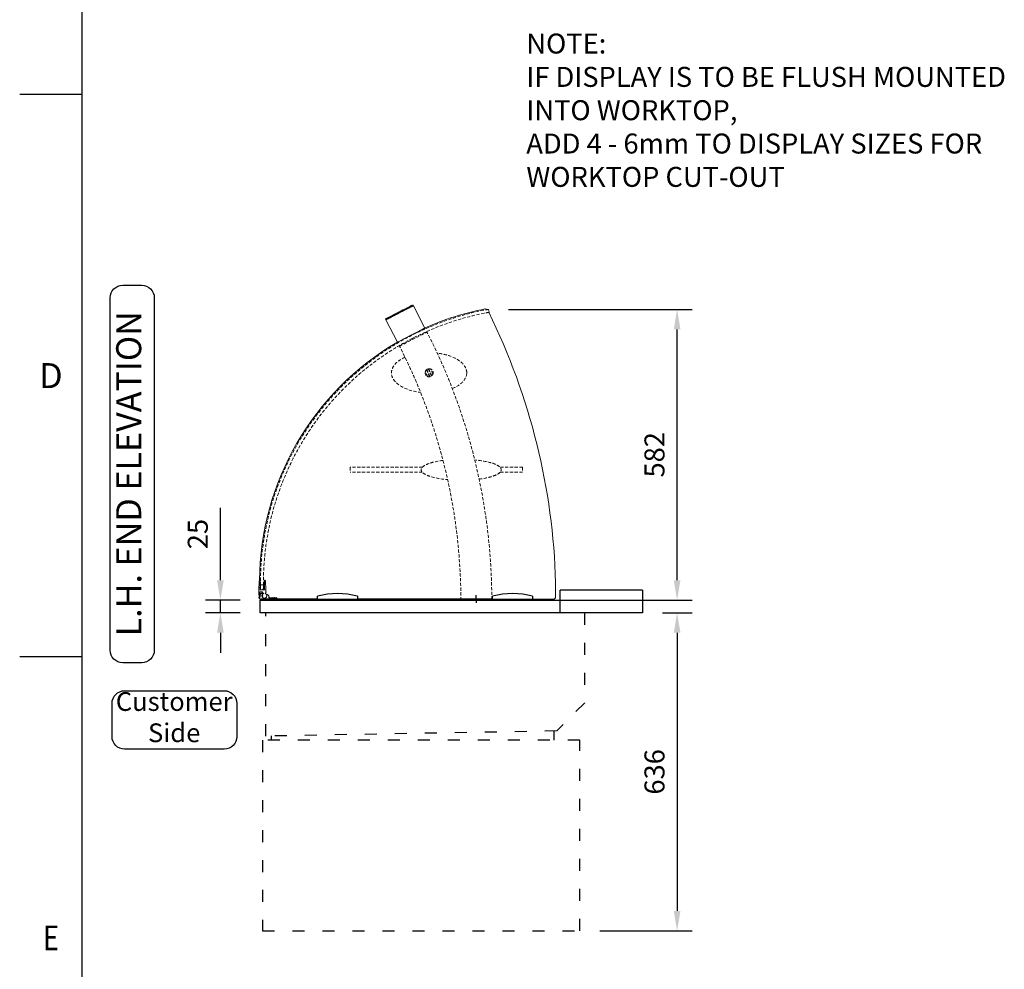
# Model space of a CAD drawing. Units: millimetres. Extents: x 0 to 4905, y 0 to 7201.
# Drawn here: x 115 to 2083, y 1865 to 3764 of the extents above; entities that cross this region are included whole.
import ezdxf
from ezdxf.enums import TextEntityAlignment as Align

# ---------------------------------------------------------------- set-up
doc = ezdxf.new("R2010")
doc.units = ezdxf.units.MM
for name, pattern in [('CENTER', [50.8, 31.75, -6.35, 6.35, -6.35]), ('DASH-SPACE-DASH', [30, 12, -18]), ('DOTTED', [3.5, 0.5, -3]), ('HIDDEN', [9.525, 6.35, -3.175]), ('PHANTOM', [63.5, 31.75, -6.35, 6.35, -6.35, 6.35, -6.35])]:
    doc.linetypes.add(name, pattern=pattern)
for name, color, linetype in [('1', 7, 'Continuous'), ('border', 6, 'Continuous'), ('GA geom', 7, 'Continuous'), ('GA Text', 7, 'Continuous')]:
    doc.layers.add(name, color=color, linetype=linetype)
doc.styles.add('CONVERTER_1', font='simplex.shx', dxfattribs={"width": 0.9025})
doc.styles.add('Counterline 1--1', font='simplex.shx', dxfattribs={"height": 2})
doc.styles.add('Counterline 1-20', font='simplex.shx', dxfattribs={"height": 40})
doc.dimstyles.new('counterline 1-20', dxfattribs={"dimscale": 20, "dimtxt": 40, "dimasz": 2, "dimexe": 1.5, "dimexo": 2, "dimgap": 1, "dimtad": 1, "dimdec": 0, "dimdsep": 46, "dimtxsty": 'Counterline 1-20', "dimcen": 0, "dimclrd": 256, "dimclre": 256, "dimclrt": 256, "dimadec": 1, "dimazin": 0, "dimtfac": 1, "dimtdec": 0, "dimtmove": 0, "dimatfit": 3, "dimfxl": 0, "dimarcsym": 0})

# ---------------------------------------------------------------- blocks, each defined once
blk = doc.blocks.new('*D12')
at = {"layer": 'Defpoints', "color": 0}
for p in [(516.1, 2603), (595.4, 2603), (595.4, 2578)]:
    blk.add_point(p, dxfattribs=at)
at = {"layer": 'GA Text', "lineweight": -2}
for p, q in [((516.1, 2643), (516.1, 2787.8)), ((555.4, 2603), (486.1, 2603)), ((516.1, 2578), (516.1, 2603)), ((555.4, 2578), (486.1, 2578)), ((516.1, 2538), (516.1, 2498))]:
    blk.add_line(p, q, dxfattribs=at)
at = {"layer": 'GA Text'}
for points in [[(509.4, 2643), (522.8, 2643), (516.1, 2603)], [(509.4, 2538), (522.8, 2538), (516.1, 2578)]]:
    blk.add_solid(points, dxfattribs=at)
at = {"layer": 'GA Text', "insert": (476.1, 2735.4), "char_height": 40, "attachment_point": 5, "rotation": 90, "style": 'Counterline 1-20'}
blk.add_mtext('25', dxfattribs=at)
blk = doc.blocks.new('*D13')
at = {"layer": 'Defpoints', "color": 0}
for p in [(1359.9, 2578), (1234.7, 1941.5), (1429.2, 1941.5)]:
    blk.add_point(p, dxfattribs=at)
at = {"layer": 'GA Text', "lineweight": -2}
for p, q in [((1399.9, 2578), (1459.2, 2578)), ((1429.2, 2538), (1429.2, 1981.5)), ((1274.7, 1941.5), (1459.2, 1941.5))]:
    blk.add_line(p, q, dxfattribs=at)
at = {"layer": 'GA Text'}
for points in [[(1422.6, 2538), (1435.9, 2538), (1429.2, 2578)], [(1422.6, 1981.5), (1435.9, 1981.5), (1429.2, 1941.5)]]:
    blk.add_solid(points, dxfattribs=at)
at = {"layer": 'GA Text', "insert": (1389.2, 2259.7), "char_height": 40, "attachment_point": 5, "rotation": 90, "style": 'Counterline 1-20'}
blk.add_mtext('636', dxfattribs=at)
blk = doc.blocks.new('A4 BROCHURE BORDER')
at = {"layer": 'border', "linetype": 'Continuous'}
for p, q in [((9.595, 8.435), (9.595, 278.435)), ((9.595, 143.435), (4.595, 143.435)), ((9.595, 98.435), (4.595, 98.435))]:
    blk.add_line(p, q, dxfattribs=at)
at = {"layer": 'border', "linetype": 'Continuous', "style": 'Counterline 1--1'}
blk.add_text('D', height=2, dxfattribs=at).set_placement((7.095, 120.935), align=Align.MIDDLE_CENTER)
at = {"layer": 'border', "linetype": 'Continuous', "style": 'Counterline 1--1', "width": 0.8}
blk.add_text('E', height=2, dxfattribs=at).set_placement((7.095, 75.935), align=Align.MIDDLE_CENTER)
at = {"layer": 'border', "style": 'Counterline 1--1'}
for tag, height, p in [('PRODUCT_RANGE', 2.7, (57.356, 40.935)), ('DESCRIPTION1', 2.5, (57.356, 35.685)), ('DESCRIPTION2', 2.5, (57.356, 31.185)), ('OPTION_NAME', 2.5, (57.356, 25.935)), ('ELECTRICS', 2, (136.348, 17.435)), ('SCALE', 2, (173.821, 11.518))]:
    blk.add_attdef(tag, text='', height=height, dxfattribs=at).set_placement(p, align=Align.MIDDLE_CENTER)
at = {"layer": 'border', "color": 220, "style": 'Counterline 1--1'}
for tag, height, p in [('ID_CODE', 4.25, (57.356, 19.435)), ('OPTION_CODE', 3.75, (57.356, 12.435))]:
    blk.add_attdef(tag, text='', height=height, dxfattribs=at).set_placement(p, align=Align.MIDDLE_CENTER)
at = {"layer": 'border', "style": 'Counterline 1--1'}
blk.add_attdef('WEIGHT', text='', height=2, dxfattribs=at).set_placement((178.375, 17.435), align=Align.MIDDLE_RIGHT)
blk = doc.blocks.new('REFRIGERATION-CRADLE-END')
at = {"layer": 'GA geom', "color": 5, "linetype": 'DASH-SPACE-DASH', "ltscale": 2}
for p, q in [((72.1, -254.6), (72.1, -236.6)), ((636.9, -254.6), (636.9, -246.5))]:
    blk.add_line(p, q, dxfattribs=at)
blk.add_lwpolyline([(20.7, -254.6), (655.2, -254.6), (655.2, -636.5), (20.7, -636.5)], close=True, dxfattribs=at)
blk = doc.blocks.new('*D29')
at = {"layer": 'Defpoints', "color": 0}
for p in [(1052.2, 3184.9), (1429.2, 3184.9), (1195.4, 2603)]:
    blk.add_point(p, dxfattribs=at)
at = {"layer": 'GA Text', "lineweight": -2}
for p, q in [((1092.2, 3184.9), (1459.2, 3184.9)), ((1429.2, 2643), (1429.2, 3144.9)), ((1235.4, 2603), (1459.2, 2603))]:
    blk.add_line(p, q, dxfattribs=at)
at = {"layer": 'GA Text'}
for points in [[(1422.6, 3144.9), (1435.9, 3144.9), (1429.2, 3184.9)], [(1422.6, 2643), (1435.9, 2643), (1429.2, 2603)]]:
    blk.add_solid(points, dxfattribs=at)
at = {"layer": 'GA Text', "insert": (1389.2, 2894), "char_height": 40, "attachment_point": 5, "rotation": 90, "style": 'Counterline 1-20'}
blk.add_mtext('582', dxfattribs=at)

msp = doc.modelspace()

# ---------------------------------------------------------------- linework, layer by layer
at = {"layer": '1', "color": 7, "linetype": 'Continuous'}
for p, q in [((710.4, 2603), (710.4, 2611)), ((790.4, 2611), (790.4, 2603)), ((1060.4, 2603), (1060.4, 2611)), ((1140.4, 2611), (1140.4, 2603))]:
    msp.add_line(p, q, dxfattribs=at)
for centre in [(750.4, 2465.8), (1100.4, 2465.8)]:
    msp.add_arc(centre, 150.6, 74.5998, 105.4002, dxfattribs=at)
at = {"layer": 'GA geom', "color": 7, "linetype": 'Continuous', "lineweight": 15}
for p, q in [((902, 3192.1), (901.5, 3193)), ((925, 3147.4), (902, 3192.1)), ((1052.2, 3184.9), (1053.3, 3179)), ((846.6, 3164.7), (847, 3163.8)), ((847, 3163.8), (870.1, 3119.1)), ((893, 3129.9), (893, 3129.9)), ((905.7, 3129.5), (905.6, 3129.6)), ((593.7, 2641.5), (593.6, 2637.2)), ((595.7, 2623.5), (595.7, 2642.9)), ((604.2, 2623.5), (604.2, 2642.9)), ((606.2, 2641.5), (606.7, 2623.5)), ((593.3, 2627.7), (593.2, 2623.5)), ((593.2, 2623.5), (593.2, 2613.5)), ((593.5, 2635.7), (593.3, 2629.2)), ((595.2, 2613.5), (595.2, 2620)), ((595.2, 2620), (599.9, 2620)), ((604.2, 2623.5), (595.7, 2623.5)), ((602.4, 2624), (596.4, 2623.8)), ((599.9, 2620), (601.9, 2616.2)), ((606.7, 2623.5), (606.7, 2618.4)), ((595.4, 2603), (619.1, 2603)), ((599.6, 2615.8), (597.7, 2617.5)), ((600.4, 2614.9), (600.6, 2608.8)), ((606, 2616.4), (606.5, 2617.7)), ((610.7, 2614), (608.8, 2614)), ((612.7, 2609.5), (612.7, 2612)), ((628.4, 2607.5), (614.7, 2607.5)), ((627.1, 2604), (619.1, 2604)), ((619.1, 2604), (619.1, 2603)), ((627.1, 2603), (627.1, 2604)), ((627.1, 2603), (630.4, 2603)), ((630.4, 2603), (630.4, 2605.5)), ((996.9, 2603), (1027.8, 2603)), ((1027.8, 2603), (1058.7, 2603)), ((1058.7, 2603), (1058.7, 2604.1))]:
    msp.add_line(p, q, dxfattribs=at)
at = {"layer": 'GA geom', "color": 7, "linetype": 'PHANTOM', "lineweight": 0}
for p, q in [((1042.9, 3176.9), (1042.9, 3177)), ((596.2, 2633.8), (602.2, 2634)), ((1058.7, 2604), (996.9, 2604))]:
    msp.add_line(p, q, dxfattribs=at)
at = {"layer": 'GA geom', "color": 5, "linetype": 'HIDDEN', "lineweight": 15}
for p, q in [((895.9, 3124.6), (895.9, 3124.5)), ((919.8, 2869), (775.3, 2869)), ((775.3, 2869), (775.3, 2859)), ((919.8, 2859), (775.3, 2859)), ((1120.3, 2869), (1075.2, 2869)), ((1120.3, 2859), (1075.2, 2859)), ((1120.3, 2869), (1120.3, 2859))]:
    msp.add_line(p, q, dxfattribs=at)
at = {"layer": 'GA geom', "color": 5, "linetype": 'HIDDEN', "lineweight": 0}
for p, q in [((931.5, 3065), (929.8, 3065)), ((929.7, 3051), (929.9, 3051))]:
    msp.add_line(p, q, dxfattribs=at)
at = {"layer": 'GA geom', "color": 4, "linetype": 'Continuous', "lineweight": 15}
for p, q in [((1186.3, 2638), (1186.3, 2610)), ((594.2, 2610), (594.2, 2612.5)), ((630.4, 2605), (996.9, 2605)), ((1058.7, 2605), (1181.3, 2605))]:
    msp.add_line(p, q, dxfattribs=at)
at = {"layer": 'GA geom', "color": 5, "linetype": 'DOTTED'}
for p, q in [((593.3, 2623.6), (593.2, 2613.6)), ((593.5, 2627.9), (593.3, 2623.6)), ((593.8, 2635.9), (593.6, 2629.3)), ((595.2, 2613.6), (595.3, 2620.1)), ((595.3, 2620.1), (600, 2620.1)), ((604.3, 2623.5), (595.8, 2623.6)), ((600, 2620.1), (602, 2616.2)), ((606.8, 2623.4), (606.8, 2618.4)), ((599.6, 2615.8), (597.7, 2617.5)), ((600.5, 2615), (600.6, 2608.9)), ((606.1, 2616.4), (606.6, 2617.6)), ((610.7, 2614), (608.8, 2614)), ((612.7, 2609.5), (612.7, 2612)), ((628.4, 2607.5), (614.7, 2607.5))]:
    msp.add_line(p, q, dxfattribs=at)
at = {"layer": 'GA geom', "color": 5, "linetype": 'DOTTED', "ltscale": 3}
msp.add_line((602.3, 2625.1), (596.4, 2625.4), dxfattribs=at)
at = {"layer": 'GA geom'}
for p, q in [((1359.9, 2623), (1195.4, 2623)), ((1195.4, 2578), (1195.4, 2623)), ((1359.9, 2623), (1359.9, 2578)), ((595.4, 2603), (1195.4, 2603)), ((595.4, 2578), (595.4, 2603)), ((710.4, 2605), (597.8, 2605)), ((627.1, 2604), (619.1, 2604)), ((619.1, 2604), (619.1, 2603)), ((627.1, 2603), (627.1, 2604)), ((630.4, 2603), (630.4, 2605)), ((1060.4, 2605), (790.4, 2605)), ((1195.4, 2603), (1359.9, 2603)), ((1359.9, 2578), (595.4, 2578))]:
    msp.add_line(p, q, dxfattribs=at)
at = {"layer": 'GA geom', "color": 5}
msp.add_line((630.4, 2605), (630.4, 2605.5), dxfattribs=at)
at = {"layer": 'GA geom', "color": 2, "linetype": 'CENTER'}
for q in [(1027.8, 2613), (1027.8, 2597.7)]:
    msp.add_line((1027.8, 2603), q, dxfattribs=at)
at = {"layer": 'GA geom', "color": 5, "linetype": 'DASH-SPACE-DASH', "ltscale": 2}
for p, q in [((607, 2331.3), (607, 2578)), ((1243.8, 2578), (1243.8, 2397.4)), ((1243.8, 2397.4), (1188.9, 2341.5)), ((1188.9, 2341.5), (607, 2331.3))]:
    msp.add_line(p, q, dxfattribs=at)
at = {"layer": 'GA geom', "color": 7, "linetype": 'PHANTOM', "lineweight": 0, "flags": 128}
msp.add_lwpolyline([(901.5, 3193), (901.5, 3193), (901.1, 3192.8), (900.4, 3192.5), (899.2, 3191.8), (897.6, 3191), (895, 3189.7), (891.9, 3188.1), (887, 3185.5), (881.6, 3182.8), (874.6, 3179.2), (871, 3177.3), (867.4, 3175.5), (862.1, 3172.7), (856.9, 3170.1), (854, 3168.6), (851.3, 3167.2), (849.6, 3166.3), (848.1, 3165.5), (847.3, 3165.1), (846.8, 3164.8), (846.6, 3164.7)], dxfattribs=at)
at = {"layer": 'GA geom', "color": 7, "linetype": 'Continuous', "lineweight": 15, "flags": 128}
for points in [[(847, 3166.1), (847.2, 3166.2), (847.7, 3166.4), (848.4, 3166.8), (849.8, 3167.5), (851.5, 3168.4), (854, 3169.7), (856.9, 3171.2), (861.8, 3173.7), (867.1, 3176.4), (873.9, 3179.9), (877.5, 3181.8), (881, 3183.6), (886.1, 3186.2), (891, 3188.8), (893.9, 3190.2), (896.5, 3191.6), (898, 3192.3), (899.2, 3192.9), (900.1, 3193.4), (900.2, 3193.5)], [(847, 3163.8), (847.1, 3163.9), (847.4, 3164), (848, 3164.3), (848.9, 3164.8), (850.1, 3165.4), (851.6, 3166.2), (853.4, 3167.1), (855.4, 3168.1), (857.6, 3169.3), (859.9, 3170.5), (862.5, 3171.8), (865.2, 3173.2), (868, 3174.6), (870.9, 3176.1), (873.8, 3177.6), (876.7, 3179.1), (879.6, 3180.6), (882.4, 3182.1), (885.2, 3183.5), (887.8, 3184.8), (890.3, 3186.1), (892.6, 3187.3), (894.7, 3188.4), (896.6, 3189.3), (898.2, 3190.2), (899.5, 3190.9), (900.6, 3191.4), (901.4, 3191.8), (901.8, 3192.1), (902, 3192.1)], [(847.1, 3163.9), (847.1, 3163.9), (847.4, 3164), (848.1, 3164.4), (849.2, 3165), (850.9, 3165.9), (853.1, 3167), (856.1, 3168.5), (859.5, 3170.3), (862.7, 3171.9), (866, 3173.6), (872.9, 3177.2), (879.6, 3180.6), (883, 3182.4), (886.3, 3184.1), (890.7, 3186.3), (894.9, 3188.5), (897.3, 3189.7), (899.4, 3190.8), (900.4, 3191.3), (901.3, 3191.8), (901.8, 3192), (902, 3192.1)], [(847.6, 3166.2), (847.8, 3166.4), (848, 3166.5), (848.4, 3166.7), (849.4, 3167.2), (850.7, 3167.9), (852.6, 3168.9), (854.9, 3170), (857.4, 3171.3), (861.3, 3173.3), (865.3, 3175.4), (869.4, 3177.5), (873.6, 3179.7), (877.8, 3181.8), (881.9, 3183.9), (884.6, 3185.3), (887.3, 3186.7), (889.8, 3188), (892.3, 3189.3), (894.6, 3190.5), (896.6, 3191.5), (897.9, 3192.2), (898.8, 3192.7), (899.5, 3193), (899.7, 3193.1)], [(925, 3147.5), (925, 3147.5), (924.8, 3147.3), (924.2, 3147.1), (923.4, 3146.7), (921.9, 3145.9), (920.1, 3144.9), (917, 3143.3), (913.4, 3141.5), (907.8, 3138.6), (901.9, 3135.6), (895.7, 3132.4), (889.5, 3129.2), (884.5, 3126.6), (879.7, 3124.1), (876.8, 3122.7), (874.2, 3121.3), (872.6, 3120.5), (871.3, 3119.8), (870.6, 3119.5), (870.1, 3119.2), (870, 3119.2)], [(925, 3147.4), (925, 3147.3), (924.7, 3147.2), (924.1, 3146.9), (923.2, 3146.4), (922, 3145.8), (920.5, 3145), (918.7, 3144.1), (916.7, 3143.1), (914.5, 3141.9), (912.1, 3140.7), (909.6, 3139.4), (906.9, 3138), (904.1, 3136.6), (901.2, 3135.1), (898.3, 3133.6), (895.4, 3132.1), (892.5, 3130.6), (889.6, 3129.1), (886.9, 3127.7), (884.3, 3126.4), (881.8, 3125.1), (879.5, 3123.9), (877.4, 3122.8), (875.5, 3121.9), (873.9, 3121), (872.6, 3120.3), (871.5, 3119.8), (870.7, 3119.4), (870.3, 3119.1), (870.1, 3119.1)], [(925.8, 3145.8), (925.4, 3146.6), (925.1, 3147.3)], [(929.1, 3139.5), (928.6, 3140.3), (928.6, 3140.3)], [(870, 3119.2), (870.5, 3118.4), (871, 3117.6)], [(873.7, 3112.1), (873.8, 3112), (874.2, 3111.2)]]:
    msp.add_lwpolyline(points, dxfattribs=at)
at = {"layer": 'GA geom', "color": 5, "linetype": 'HIDDEN', "lineweight": 15, "flags": 128}
for points in [[(874.2, 3111.2), (874.3, 3111.3), (874.8, 3111.5), (876.5, 3112.4), (878.5, 3113.4), (880.8, 3114.6), (884.6, 3116.6), (888.8, 3118.7), (895.2, 3122), (901.8, 3125.4), (908.3, 3128.8), (913.7, 3131.5), (918.8, 3134.2), (921.8, 3135.7), (924.5, 3137.1), (926.2, 3138), (927.6, 3138.7), (928.5, 3139.1), (929, 3139.4), (929.1, 3139.5)], [(874.2, 3111.2), (874.3, 3111.3), (874.9, 3111.5), (875.7, 3112), (876.8, 3112.5), (878.9, 3113.6), (881.3, 3114.8), (885.4, 3117), (889.8, 3119.2), (896.4, 3122.7), (903.2, 3126.1), (907.8, 3128.5), (912.3, 3130.8), (916.6, 3133.1), (920, 3134.8), (923.1, 3136.4), (925.2, 3137.4), (927, 3138.4), (928, 3138.9), (928.7, 3139.3), (929.1, 3139.5), (929.1, 3139.4)], [(896.7, 3125), (897.5, 3125.4), (898.4, 3125.9), (899.5, 3126.5), (900.7, 3127.1), (901.9, 3127.7), (903, 3128.3), (904, 3128.8), (904.8, 3129.2)], [(896.7, 3124.9), (897.4, 3125.3), (898.4, 3125.8), (899.6, 3126.4), (900.8, 3127), (902, 3127.6), (903.1, 3128.2), (904.1, 3128.7), (904.9, 3129.1)], [(931.2, 3065.5), (931.5, 3065), (931.5, 3065)], [(932.6, 3065.9), (936.8, 3056.5), (938.6, 3052.1)]]:
    msp.add_lwpolyline(points, dxfattribs=at)
at = {"layer": 'GA geom', "color": 5, "linetype": 'HIDDEN', "lineweight": 15}
msp.add_circle((933.4, 3058), 8, dxfattribs=at)
at = {"layer": 'GA geom', "color": 7, "linetype": 'Continuous', "lineweight": 15}
for centre, radius, start, end in [((900.6, 3192.6), 1, 27.3444, 117.2798), ((847.5, 3165.2), 1, 117.1811, 207.3562), ((595.7, 2641.5), 2, 109.4712, 178.4113), ((595.2, 2642.9), 0.5, 0, 109.4712), ((604.7, 2642.9), 0.5, 70.5288, 180), ((604.2, 2641.5), 2, 1.5887, 70.5288), ((591.5, 2628.5), 2, 336.8337, 19.9889), ((591.7, 2636.5), 2, 336.8337, 19.9889), ((1151.8, 2638), 555.7, 180.4295, 181.4607), ((1152.4, 2638), 550.2, 180.4188, 181.4602), ((604.7, 2618.4), 2, 337.5, 0), ((604.7, 2623.5), 2, 0, 1.5887), ((594.2, 2613.5), 1, 180, 0), ((627.2, 2607.2), 32, 168.1597, 187.5024), ((604.2, 2612), 8.5, 140, 168.1597), ((604.2, 2612), 5, 149.5941, 23.5782), ((599, 2615), 1, 329.5941, 50), ((604.2, 2612), 4.75, 118, 142.2123), ((604.2, 2612), 4.75, 221.7877, 67.5), ((610.7, 2612), 2, 0, 90), ((614.7, 2609.5), 2, 180, 270), ((628.4, 2605.5), 2, 0, 90)]:
    msp.add_arc(centre, radius, start, end, dxfattribs=at)
at = {"layer": 'GA geom', "color": 5, "linetype": 'HIDDEN', "lineweight": 15}
for centre, radius, start, end in [((1152.2, 2638), 556, 101.3882, 180.4298), ((1152.2, 2638), 550, 101.3994, 180.4186), ((1152.6, 2635.9), 558.1, 100.3593, 101.3859), ((1152.2, 2638), 550, 100.3578, 101.3996), ((-116.9, 2603), 1175.6, 0.0487, 27.1518), ((-116.9, 2603), 1113.8, 0, 27.1467), ((-116.9, 2603), 1138.7, 23.1559, 23.687), ((-116.9, 2603), 1142.2, 23.0469, 23.7954), ((-116.9, 2603), 1142.6, 23.0396, 23.8047), ((-116.9, 2603), 1143, 23.0324, 23.8094), ((-116.9, 2603), 1146.4, 23.0335, 23.8029), ((-116.9, 2603), 1146.8, 23.0402, 23.8039), ((-116.9, 2603), 1150.7, 23.1573, 23.6856)]:
    msp.add_arc(centre, radius, start, end, dxfattribs=at)
at = {"layer": 'GA geom', "color": 4, "linetype": 'Continuous', "lineweight": 15}
for centre, radius, start, end in [((1152.2, 2638), 558, 101.0573, 114.0341), ((1046.1, 3180.7), 5, 47.8831, 101.0573), ((-116.4, 2603), 1303.2, 1.539, 26.2283), ((1152.2, 2638), 558, 120.383, 179.5024), ((599.2, 2610), 5, 180, 216.8794), ((1181.3, 2610), 5, 270, 0)]:
    msp.add_arc(centre, radius, start, end, dxfattribs=at)
at = {"layer": 'GA geom', "color": 5, "linetype": 'HIDDEN', "lineweight": 0}
msp.add_arc((942.4, 3058), 13, 143.8492, 147.421, dxfattribs=at)
at = {"layer": 'GA geom', "color": 5, "linetype": 'DOTTED'}
for centre, radius, start, end in [((591.7, 2628.7), 2, 336.0337, 19.1889), ((604.8, 2618.4), 2, 336.7, 359.2), ((604.8, 2623.5), 2, 359.2, 0.7887), ((594.2, 2613.6), 1, 179.2, 359.2), ((627.2, 2607.2), 32, 168.1597, 182.5966), ((604.2, 2612), 8.5, 140, 168.1597), ((604.2, 2612), 5, 149.5941, 23.5782), ((599, 2615), 1, 329.5941, 50), ((604.2, 2612), 4.75, 117.2, 141.4123), ((604.2, 2612), 4.75, 220.9877, 66.7), ((610.7, 2612), 2, 0, 90), ((614.7, 2609.5), 2, 180, 270), ((628.4, 2605.5), 2, 0, 90)]:
    msp.add_arc(centre, radius, start, end, dxfattribs=at)
at = {"layer": 'GA geom'}
for centre, radius, start, end in [((597.8, 2610), 5, 178.6005, 270), ((627.2, 2607.2), 32, 182.5966, 187.5024)]:
    msp.add_arc(centre, radius, start, end, dxfattribs=at)
at = {"layer": 'GA geom', "color": 5, "linetype": 'HIDDEN', "lineweight": 15}
for centre, major_axis, ratio, start_param, end_param in [((933.4, 3058), (75.3, 0), 0.534884, 0, 1.353221), ((933.4, 3058), (75.3, 0), 0.534884, 2.265542, 4.482981), ((933.4, 3058), (75.3, 0), 0.534884, 5.376163, 6.283185), ((997.5, 2864), (80, 0), 0.2625, 2.042384, 4.366937), ((997.5, 2864), (80, 0), 0.2625, 2.042384, 4.366937), ((997.5, 2864), (80, 0), 0.2625, 5.178064, 7.507964), ((997.5, 2864), (80, 0), 0.2625, 5.178064, 6.283185)]:
    msp.add_ellipse(centre, major_axis=major_axis, ratio=ratio, start_param=start_param, end_param=end_param, dxfattribs=at)
at = {"layer": 'GA Text', "color": 7}
msp.add_lwpolyline([(320.8, 2478, -0.414214), (295.8, 2503), (295.8, 3208.1, -0.414214), (320.8, 3233.1), (358.9, 3233.1, -0.414214), (383.9, 3208.1), (383.9, 2503, -0.414214), (358.9, 2478)], format="xyb", close=True, dxfattribs=at)
at = {"layer": 'GA Text'}
msp.add_lwpolyline([(299.6, 2397, -0.414214), (324.6, 2422), (524, 2422, -0.414214), (549, 2397), (549, 2330.1, -0.414214), (524, 2305.1), (324.6, 2305.1, -0.414214), (299.6, 2330.1)], format="xyb", close=True, dxfattribs=at)

# ---------------------------------------------------------------- block references
at = {"layer": 'GA geom', "xscale": 25, "yscale": 25, "zscale": 25}
msp.add_blockref('A4 BROCHURE BORDER', (0, 29), dxfattribs=at)
at = {"layer": 'GA geom', "color": 5, "linetype": 'DASH-SPACE-DASH', "extrusion": (0, 0, -1), "zscale": -1}
msp.add_blockref('REFRIGERATION-CRADLE-END', (-1255.4, 2578), dxfattribs=at)

# ---------------------------------------------------------------- texts
at = {"layer": 'GA Text', "insert": (1127.8, 3736.6), "char_height": 40, "width": 983.227, "attachment_point": 1, "style": 'Counterline 1-20'}
msp.add_mtext('NOTE:\\PIF DISPLAY IS TO BE FLUSH MOUNTED INTO WORKTOP,\\PADD 4 - 6mm TO DISPLAY SIZES FOR WORKTOP CUT-OUT', dxfattribs=at)
at = {"layer": 'GA Text', "color": 7, "insert": (339.3, 2856), "char_height": 50, "attachment_point": 5, "rotation": 90, "style": 'CONVERTER_1'}
msp.add_mtext('L.H. END ELEVATION', dxfattribs=at)
at = {"layer": 'GA Text', "insert": (423.7, 2364.3), "char_height": 37.5, "attachment_point": 5, "style": 'CONVERTER_1'}
msp.add_mtext('Customer\\PSide', dxfattribs=at)

# ---------------------------------------------------------------- dimensions: what is measured, and where the dimension line sits
at = {"layer": 'GA Text'}
for base, p1, p2, angle, picture, middle in [((1429.2, 3184.9), (1195.4, 2603), (1052.2, 3184.9), 90, '*D29', (1389.2, 2894)), ((516.1, 2603), (595.4, 2578), (595.4, 2603), 90, '*D12', (476.1, 2735.4)), ((1429.2472303, 1941.4925617), (1359.9480523, 2577.9925617), (1234.7480523, 1941.4925617), 270, '*D13', (1389.2472303, 2259.7425617))]:
    dim = msp.add_linear_dim(base=base, p1=p1, p2=p2, angle=angle, dimstyle='counterline 1-20', dxfattribs=at)
    dim.commit()
    dim.dimension.update_dxf_attribs({"geometry": picture, "text_midpoint": middle})

doc.saveas('drawing.dxf')
